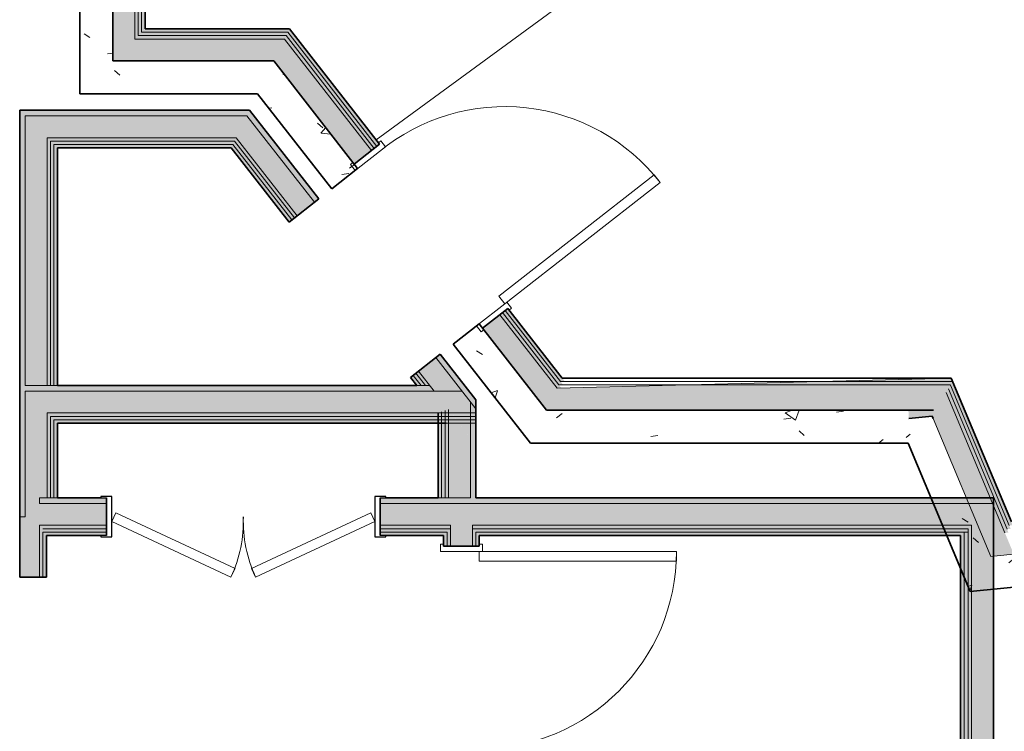
# Model space of a CAD drawing. Units: inches. Extents: x 112 to 3129, y -41 to 1324.
# Drawn here: x 1929 to 2109, y 740 to 870 of the extents above; entities that cross this region are included whole.
import ezdxf

# ---------------------------------------------------------------- set-up
doc = ezdxf.new("R2010")
doc.units = ezdxf.units.IN
doc.header["$MEASUREMENT"] = 0
for name, color, linetype, lineweight in [('A-DOOR', 2, 'Continuous', 9), ('A-FLOR', 2, 'Continuous', 18), ('A-GLAZ', 1, 'Continuous', 9), ('A-WALL', 4, 'Continuous', 18), ('A-WALL-PATT', 9, 'Continuous', 35), ('I-WALL', 4, 'Continuous', 18)]:
    doc.layers.add(name, color=color, linetype=linetype, lineweight=lineweight)
pattern_1 = [(50, (0, 0), (27.5427, -2.40992), [2.88, -31.68]), (355, (0, 0), (-5.32784, 28.88427), [2.304, -25.344]), (100.451, (2.295, -0.2), (22.21532, 26.47393), [2.448, -26.924]), (46.184, (0, 7.68), (40.98187, -6.3564), [4.32, -47.52]), (96.636, (3.415, 7.15), (35.89075, 37.4062), [3.671, -40.386]), (351.184, (0, 7.68), (35.891, 37.4062), [3.456, -38.016]), (21, (3.84, 5.76), (22.92104, -15.46073), [2.88, -31.68]), (326, (3.84, 5.76), (9.34353, 27.84574), [2.304, -25.344]), (71.451, (5.75, 4.472), (32.26477, 12.38442), [2.448, -26.924]), (37.5, (0, 0), (0.466855, 12.782707), [1.267, -23.77, 1.267, -24.461, -25.44]), (37.5, (0, 0), (0.466855, 12.782707), [-50.765, 1.267, -24.173]), (7.5, (0, 0), (10.10159, 15.14509), [1.267, -13.402, 1.267, -23.194, -9.696]), (7.5, (0, 0), (10.10159, 15.14509), [-39.13, 1.267, -8.429]), (327.5, (-8.563, 0), (20.49916, -0.86578), [1.267, -8.333, 1.267, -28.685, -39.744]), (327.5, (-8.563, 0), (20.49916, -0.86578), [-39.552, 1.267, -38.477]), (317.5, (-12.403, 0), (22.39478, 3.84429), [1.267, -11.213, 1.267, -18.624, -28.224]), (317.5, (-12.403, 0), (22.39478, 3.84429), [-32.371, 1.267, -26.957])]
pattern_2 = [(50, (-14.486, -1.507), (27.5427, -2.40992), [2.88, -31.68]), (355, (-14.486, -1.507), (-5.32784, 28.88427), [2.304, -25.344]), (100.451, (-12.19, -1.708), (22.21532, 26.47393), [2.448, -26.924]), (46.184, (-14.486, 6.173), (40.98187, -6.3564), [4.32, -47.52]), (96.636, (-11.07, 5.643), (35.89075, 37.4062), [3.671, -40.386]), (351.184, (-14.486, 6.173), (35.891, 37.4062), [3.456, -38.016]), (21, (-10.646, 4.253), (22.92104, -15.46073), [2.88, -31.68]), (326, (-10.646, 4.253), (9.34353, 27.84574), [2.304, -25.344]), (71.451, (-8.736, 2.965), (32.26477, 12.38442), [2.448, -26.924]), (37.5, (-14.486, -1.507), (0.466855, 12.782707), [1.267, -23.77, 1.267, -24.461, -25.44]), (37.5, (-14.486, -1.507), (0.466855, 12.782707), [-50.765, 1.267, -24.173]), (7.5, (-14.486, -1.507), (10.10159, 15.14509), [1.267, -13.402, 1.267, -23.194, -9.696]), (7.5, (-14.486, -1.507), (10.10159, 15.14509), [-39.13, 1.267, -8.429]), (327.5, (-23.049, -1.507), (20.49916, -0.86578), [1.267, -8.333, 1.267, -28.685, -39.744]), (327.5, (-23.049, -1.507), (20.49916, -0.86578), [-39.552, 1.267, -38.477]), (317.5, (-26.89, -1.507), (22.39478, 3.84429), [1.267, -11.213, 1.267, -18.624, -28.224]), (317.5, (-26.89, -1.507), (22.39478, 3.84429), [-32.371, 1.267, -26.957])]

# ---------------------------------------------------------------- blocks, each defined once
blk = doc.blocks.new('837_081000_Single Wood Door With Transom - 3_x10_-5389904-832-837 LEVEL 3 FLOOR PLAN')
at = {"layer": 'A-DOOR'}
h = blk.add_hatch(dxfattribs=at)
h.set_pattern_fill('FP_7', color=256, style=0, pattern_type=2)
h.set_pattern_definition([(126.87, (-707.134, 1990.524), (96.000257, -143.99983), [24, -216]), (116.565, (-721.534, 1961.724), (-47.99984, 48.00037), [53.666, -53.666]), (108.435, (-745.534, 1961.724), (-48.0003, 96.00038), [30.358, -121.431])])
h.paths.add_polyline_path([(-19.375, -3.25), (-19.375, -3.8125), (-18, -3.8125), (-18, 3.8125), (-19.375, 3.8125), (-19.375, 3.25), (-19, 3.25), (-19, -3.25)], flags=0)
h.paths.add_polyline_path([(18, -3.25), (18, -3.8125), (19.375, -3.8125), (19.375, -3.25), (19, -3.25), (19, 3.25), (19.375, 3.25), (19.375, 3.8125), (18, 3.8125), (18, -2.625)], flags=0)
at = {"layer": 'A-DOOR', "lineweight": 18}
for p, q in [((-19.375, 3.8125), (-18, 3.8125)), ((-19.375, 3.25), (-19.375, 3.8125)), ((-18, 3.8125), (-18, -3.8125)), ((18, 3.8125), (19.375, 3.8125)), ((18, -3.8125), (18, 3.8125)), ((19.375, 3.8125), (19.375, 3.25)), ((-19, 3.25), (-19.375, 3.25)), ((-19, -3.25), (-19, 3.25)), ((19, 3.25), (19, -3.25)), ((19.375, 3.25), (19, 3.25)), ((-19.375, -3.8125), (-19.375, -3.25)), ((-19.375, -3.25), (-19, -3.25)), ((16.25, -39.25), (16.25, -3.25)), ((16.25, -3.25), (18, -3.25)), ((19, -3.25), (19.375, -3.25)), ((19.375, -3.25), (19.375, -3.8125)), ((-18, -3.8125), (-19.375, -3.8125)), ((18, -3.8125), (18, -39.25)), ((19.375, -3.8125), (18, -3.8125)), ((18, -39.25), (16.25, -39.25))]:
    blk.add_line(p, q, dxfattribs=at)
at = {"layer": 'A-DOOR'}
blk.add_arc((18, -3.25), 36, 180, 270, dxfattribs=at)
blk = doc.blocks.new('837 Kitchen Door - 081000_DoorType-Swing-Double_Egress_PW_DoorFrame-F0_PW_DoorPanel-Glass-NarrowLite_PW-6150022-832-837 LEVEL 3 FLOOR PLAN')
at = {"layer": 'A-DOOR', "lineweight": 18}
for p, q in [((-24, 0.87), (-2.25, 11.02)), ((-24, 0.87), (-2.25, 11.02)), ((-2.25, 11.02), (-1.51, 9.43)), ((-2.25, 11.02), (-1.51, 9.43)), ((2.25, 11.02), (1.51, 9.43)), ((2.25, 11.02), (1.51, 9.43)), ((24, 0.87), (2.25, 11.02)), ((24, 0.87), (2.25, 11.02)), ((-1.51, 9.43), (-23.26, -0.71)), ((-1.51, 9.43), (-23.26, -0.71)), ((1.51, 9.43), (23.26, -0.71)), ((1.51, 9.43), (23.26, -0.71)), ((-23.26, -0.71), (-24, 0.87)), ((-23.26, -0.71), (-24, 0.87)), ((23.26, -0.71), (24, 0.87)), ((23.26, -0.71), (24, 0.87))]:
    blk.add_line(p, q, dxfattribs=at)
at = {"layer": 'A-DOOR'}
for centre, start, end in [((-24, 0.87), 357.9106, 25), ((24, 0.87), 155, 182.0894)]:
    blk.add_arc(centre, 24, start, end, dxfattribs=at)
blk = doc.blocks.new('DoorFrame-F0_PW - DoorFrame-F0_PW-6315044-832-837 LEVEL 3 FLOOR PLAN')
at = {"layer": 'A-GLAZ', "lineweight": 25}
for p, q in [((-24, 3.69), (-26, 3.69)), ((-26, 3.69), (-26, 3.44)), ((-24, 3.44), (-24, 3.69)), ((24, 3.69), (24, 3.44)), ((26, 3.69), (24, 3.69)), ((26, 3.44), (26, 3.69)), ((-26, 3.44), (-24.97, 3.44)), ((-24, -3.44), (-24, 3.44)), ((24, 3.44), (24, -3.44)), ((24.97, 3.44), (26, 3.44)), ((-24.97, -3.44), (-26, -3.44)), ((-26, -3.44), (-26, -3.69)), ((-24, -3.69), (-24, -3.44)), ((24, -3.44), (24, -3.69)), ((26, -3.44), (24.97, -3.44)), ((26, -3.69), (26, -3.44)), ((-26, -3.69), (-24, -3.69)), ((24, -3.69), (26, -3.69))]:
    blk.add_line(p, q, dxfattribs=at)
blk = doc.blocks.new('837 Single Door With Transom - 3_x10_-6544821-832-837 LEVEL 3 FLOOR PLAN')
at = {"layer": 'A-DOOR', "lineweight": 18}
for p, q in [((18, 39), (16.25, 39)), ((16.25, 39), (16.25, 3)), ((16.25, 39), (16.25, 3)), ((18, 39), (16.25, 39)), ((18, 3), (18, 39)), ((18, 3), (18, 39)), ((-18, 3.5), (-19.375, 3.5)), ((-19.375, 3.5), (-19.375, 2.9375)), ((-19.375, 2.9375), (-19, 2.9375)), ((-19, 2.9375), (-19, -2.9375)), ((-18, -3.5), (-18, 3.5)), ((16.25, 3), (18, 3)), ((16.25, 3), (18, 3)), ((19.375, 3.5), (18, 3.5)), ((18, 3), (18, -3.5)), ((19, 2.9375), (19.375, 2.9375)), ((19, -2.9375), (19, 2.9375)), ((19.375, 2.9375), (19.375, 3.5)), ((-19, -2.9375), (-19.375, -2.9375)), ((-19.375, -2.9375), (-19.375, -3.5)), ((-19.375, -3.5), (-18, -3.5)), ((18, -3.5), (19.375, -3.5)), ((19.375, -2.9375), (19, -2.9375)), ((19.375, -3.5), (19.375, -2.9375))]:
    blk.add_line(p, q, dxfattribs=at)
at = {"layer": 'A-DOOR'}
blk.add_arc((18, 3), 36, 90, 181.392743, dxfattribs=at)
blk.add_arc((18, 3), 36, 90, 181.392743, dxfattribs=at)

msp = doc.modelspace()

# ---------------------------------------------------------------- hatches: boundary and pattern name
at = {"layer": 'A-WALL-PATT', "lineweight": 9}
h = msp.add_hatch(dxfattribs=at)
h.set_pattern_fill('FP_8', color=256, style=0, pattern_type=2)
h.set_pattern_definition(pattern_1)
h.paths.add_polyline_path([(1940.09893952, 862.6609195), (1946.09893952, 862.6609195), (1946.09893952, 1047.21420551), (1940.09893952, 1047.21420551), (1940.09893952, 893.69729064)], flags=0)
at = {"layer": 'A-WALL-PATT', "lineweight": 5}
for points in [[(1946.09893952, 866.6609195), (1950.09893952, 866.6609195), (1950.09893952, 1041.21420551), (1946.09893952, 1041.21420551), (1946.09893952, 867.29203411)], [(1950.09893952, 867.2859195), (1950.72393952, 867.2859195), (1950.72393952, 1037.21420551), (1950.09893952, 1037.21420551), (1950.09893952, 867.9109195)], [(1951.34893952, 867.9109195), (1951.34893952, 1036.58920551), (1950.72393952, 1036.58920551), (1950.72393952, 867.9109195), (1951.34659796, 867.91099093)], [(1972.52451602, 862.6609195), (1975.45091155, 862.6609195), (1972.32576904, 866.6609195), (1946.09893952, 866.6609195), (1946.09893952, 862.6609195), (1967.83680226, 862.6609195)], [(1977.21837126, 866.6609195), (1977.4018419, 866.6609195), (1976.88872424, 867.2859195), (1950.09893952, 867.2859195), (1950.09893952, 866.6609195), (1976.91353839, 866.6609195)], [(1977.4018419, 867.2859195), (1977.70667477, 867.2859195), (1977.21837126, 867.9109195), (1950.72393952, 867.9109195), (1950.72393952, 867.2859195), (1977.21837126, 867.2859195)], [(1930.09893952, 852.6609195), (1971.84260388, 852.6609195), (1971.06131825, 853.6609195), (1930.09893952, 853.6609195)], [(1930.90428346, 803.43749999), (1934.09893952, 803.43749999), (1934.09893952, 852.6609195), (1930.09893952, 852.6609195), (1930.09893952, 803.43749999)], [(1972.52451602, 848.6609195), (1973.69872817, 848.6609195), (1970.57358566, 852.6609195), (1934.09893952, 852.6609195), (1934.09893952, 848.6609195), (1971.84260388, 848.6609195)], [(1934.09893952, 803.43749999), (1934.72393952, 803.43749999), (1934.72393952, 848.6609195), (1934.09893952, 848.6609195), (1934.09893952, 810.1291328)], [(1968.3933523, 848.0359195), (1969.11095883, 848.0359195), (1968.62265531, 848.6609195), (1934.72393952, 848.6609195), (1934.72393952, 848.0359195), (1968.31782244, 848.0359195)], [(1934.72393952, 803.43749999), (1935.34893952, 803.43749999), (1935.34893952, 848.0359195), (1934.72393952, 848.0359195), (1934.72393952, 805.48289773)], [(1968.50129309, 847.4109195), (1968.80612596, 847.4109195), (1968.31782244, 848.0359195), (1935.34893952, 848.0359195), (1935.34893952, 847.4109195), (1968.31782244, 847.4109195)], [(1935.97393952, 803.43749999), (1935.97393952, 847.4109195), (1935.34893952, 847.4109195), (1935.34893952, 803.43749999)], [(1930.09893952, 779.50012502), (1930.09893952, 803.43749999), (1929.09893952, 803.43749999), (1929.09893952, 779.50012502)], [(1930.09893952, 802.43749999), (2004.73634858, 802.43749999), (2003.95506295, 803.43749999), (1930.09893952, 803.43749999)], [(1932.72393952, 779.50012502), (1932.72393952, 782.93762502), (1934.09893952, 782.93762502), (1934.09893952, 802.43749999), (1930.09893952, 802.43749999), (1930.09893952, 779.50012502), (1930.90428346, 779.50012502)], [(1997.26442164, 798.43749999), (2007.34893952, 798.43749999), (2007.35448329, 799.08644038), (2007.86149109, 798.43749999), (2012.34893952, 798.43749999), (2011.34893952, 800.47084653), (2009.81242144, 802.43749999), (1934.09893952, 802.40891842), (1934.09893952, 798.43749999), (1983.992394, 798.43749999)], [(2091.37225642, 797.43096492), (2099.80909443, 798.30845219), (2098.19811648, 802.16247634), (2091.16480264, 801.43096492), (2091.34915827, 797.87632962)], [(2108.90547983, 776.54670862), (2109.55466092, 776.61422777), (2098.84729757, 802.22999549), (2098.19811648, 802.16247634), (2108.82081103, 776.74926607)], [(2109.30294562, 777.21641905), (2109.95212671, 777.2839382), (2099.24476335, 802.89970592), (2098.59558226, 802.83218676), (2109.24649975, 777.35145735)], [(1934.09893952, 782.93762502), (1934.72393952, 782.93762502), (1934.72393952, 798.43749999), (1934.09893952, 798.43749999), (1934.09893952, 789.23709333)], [(2010.53644927, 782.93762502), (2011.34893952, 782.93762502), (2011.34893952, 793.97376955), (2007.34893952, 799.08451901), (2007.34893952, 782.93762502)], [(1934.72393952, 782.93762502), (1935.34893952, 782.93762502), (1935.34893952, 797.81249999), (1934.72393952, 797.8012603), (1934.72393952, 789.23709333)], [(2005.47393952, 782.93762502), (2006.09893952, 782.93762502), (2006.09893952, 796.56249999), (2005.47393952, 796.56249999), (2005.47393952, 789.23709333)], [(2006.09893952, 782.93762502), (2006.72393952, 782.93762502), (2006.7111121, 796.56249999), (2006.09893952, 796.56249999), (2006.09893952, 789.23709333)], [(2007.34893952, 782.93762502), (2007.34893952, 796.56249999), (2006.72393952, 796.56249999), (2006.72393952, 782.93762502)], [(2102.19145921, 683.31249999), (2102.19145921, 776.68762502), (2101.44145921, 776.68762502), (2101.44145921, 683.31249999), (2102.18636411, 683.31249999)], [(2102.19145921, 683.31249999), (2102.81645921, 683.31249999), (2102.81645921, 777.31262502), (2102.19145921, 777.31262502), (2102.19145921, 683.93749999)], [(2100.81645921, 683.93749999), (2101.44145921, 683.93749999), (2101.44145921, 776.06262502), (2100.81645921, 776.06262502), (2100.81645921, 684.06249999)]]:
    msp.add_hatch(color=256, dxfattribs=at).paths.add_polyline_path(points, flags=0)
at = {"layer": 'A-WALL-PATT'}
for points in [[(1951.97347435, 868.5359195), (1951.97393952, 868.53908063), (1951.97347435, 1035.96420551), (1951.34893952, 1035.96420551), (1951.34893952, 868.5359195)], [(1978.01150764, 867.9109195), (1977.52320412, 868.5359195), (1951.34893952, 868.5359195), (1951.34893952, 867.9109195), (1977.70667477, 867.9109195)], [(1929.09893952, 803.43749999), (1930.09893952, 803.43749999), (1930.09893952, 853.6609195), (1929.09893952, 853.6609195), (1929.09893952, 848.6609195)], [(1935.97393952, 846.7859195), (1968.50129309, 846.7859195), (1968.01298957, 847.4109195), (1935.97393952, 847.4109195)], [(2106.3616988, 772.2605619), (2110.51645778, 772.69268447), (2099.80909443, 798.30845219), (2095.65433544, 797.87632962), (2104.48542528, 776.74926607)], [(1935.97393952, 782.93762502), (1935.97393952, 797.18749999), (1935.34893952, 797.18191935), (1935.34893952, 782.93762502)], [(2103.44064272, 684.06249999), (2106.81645921, 684.06249999), (2106.81645921, 777.93762502), (2102.81645921, 777.93762502), (2102.81645921, 684.06249999)]]:
    msp.add_hatch(color=256, dxfattribs=at).paths.add_polyline_path(points, flags=0)
h = msp.add_hatch(color=256, dxfattribs=at)
h.paths.add_polyline_path([(2028.59073807, 804.18762502), (2018.18281046, 817.50916488), (2017.69030374, 817.12437646), (2027.79760169, 804.18762502), (2028.28590521, 804.18762502)], flags=0)
h.paths.add_polyline_path([(1994.29516767, 847.0687851), (1994.78767439, 847.45357352), (1978.30614366, 868.5359195), (1977.52320412, 868.5359195), (1993.99453801, 847.45357352)], flags=0)
at = {"layer": 'A-WALL-PATT', "lineweight": 5}
h = msp.add_hatch(color=256, dxfattribs=at)
h.paths.add_polyline_path([(2030.31307846, 798.93762502), (2016.70529029, 816.35479962), (2013.55324728, 813.89215372), (2025.2370056, 798.93762502), (2029.92471936, 798.93762502)], flags=0)
h.paths.add_polyline_path([(1990.15811122, 843.83656235), (1993.31015423, 846.29920825), (1977.4018419, 866.6609195), (1972.32576904, 866.6609195), (1988.23408137, 846.29920825)], flags=0)
h = msp.add_hatch(color=256, dxfattribs=at)
h.paths.add_polyline_path([(2027.79760169, 802.93762502), (2027.98107234, 802.93762502), (2017.19779701, 816.73958804), (2016.70529029, 816.35479962), (2027.18793595, 802.93762502), (2027.49276882, 802.93762502)], flags=0)
h.paths.add_polyline_path([(1993.31015423, 846.29920825), (1993.80266095, 846.68399668), (1977.70667477, 867.2859195), (1976.91353839, 867.2859195), (1993.00952457, 846.68399668)], flags=0)
h = msp.add_hatch(color=256, dxfattribs=at)
h.paths.add_polyline_path([(2028.10243456, 803.56262502), (2028.28590521, 803.56262502), (2017.69030374, 817.12437646), (2017.19779701, 816.73958804), (2027.49276882, 803.56262502), (2027.98107234, 803.56262502)], flags=0)
h.paths.add_polyline_path([(1993.80266095, 846.68399668), (1994.29516767, 847.0687851), (1978.01150764, 867.9109195), (1977.21837126, 867.9109195), (1993.50203129, 847.0687851)], flags=0)
at = {"layer": 'A-WALL-PATT', "lineweight": 9}
h = msp.add_hatch(dxfattribs=at)
h.set_pattern_fill('FP_8', color=256, style=0, pattern_type=2)
h.set_pattern_definition(pattern_1)
h.paths.add_polyline_path([(1972.52451602, 856.6609195), (1967.83680226, 862.6609195), (1940.09893952, 862.6609195), (1940.09893952, 856.6609195), (1957.44833873, 856.6609195)], flags=0)
h = msp.add_hatch(dxfattribs=at)
h.set_pattern_fill('FP_8', color=256, style=0, pattern_type=2)
h.set_pattern_definition(pattern_1)
h.paths.add_polyline_path([(2027.18793595, 792.93762502), (2029.92471936, 792.93762502), (2012.9375858, 814.68016447), (2008.20952128, 810.98619562), (2022.31061007, 792.93762502), (2025.2370056, 792.93762502)], flags=0)
h.paths.add_polyline_path([(1986.04570817, 839.35458275), (1990.77377269, 843.0485516), (1975.45091155, 862.6609195), (1967.83680226, 862.6609195), (1984.07381852, 841.87848641)], flags=0)
at = {"layer": 'A-WALL-PATT', "lineweight": 5}
h = msp.add_hatch(color=256, dxfattribs=at)
h.paths.add_polyline_path([(2012.34893952, 799.1909049), (2012.34893952, 800.81517414), (2005.84548902, 809.13921119), (2005.05747827, 808.52354972), (2011.34893952, 800.47084653)], flags=0)
h.paths.add_polyline_path([(1982.89366516, 836.89193685), (1983.68167591, 837.50759832), (1971.84260388, 852.6609195), (1970.57358566, 852.6609195), (1980.96963531, 839.35458275)], flags=0)
h = msp.add_hatch(color=256, dxfattribs=at)
h.paths.add_polyline_path([(2011.34893952, 793.97376955), (2011.34893952, 796.56249999), (2009.32640164, 796.56249999), (2010.53644927, 795.01370964)], flags=0)
h.paths.add_polyline_path([(2004.73634858, 802.43749999), (2009.81242144, 802.43749999), (2005.05747827, 808.52354972), (2001.90543525, 806.06090382), (2003.95506295, 803.43749999)], flags=0)
h.paths.add_polyline_path([(1979.74162214, 834.42929095), (1982.89366516, 836.89193685), (1973.69872817, 848.6609195), (1968.62265531, 848.6609195), (1979.24911542, 835.0596708)], flags=0)
at = {"layer": 'A-WALL-PATT'}
h = msp.add_hatch(color=256, dxfattribs=at)
h.paths.add_polyline_path([(2001.90543525, 803.43749999), (2002.35693943, 803.45266827), (2000.92042181, 805.29132697), (2000.42791509, 804.90653855), (2001.5756538, 803.43749999)], flags=0)
h.paths.add_polyline_path([(1978.26410198, 833.27492568), (1978.7566087, 833.6597141), (1968.50129309, 846.7859195), (1967.70815671, 846.7859195), (1973.5141533, 839.35458275)], flags=0)
at = {"layer": 'A-WALL-PATT', "lineweight": 5}
h = msp.add_hatch(color=256, dxfattribs=at)
h.paths.add_polyline_path([(2002.36879018, 803.43749999), (2003.16192657, 803.43749999), (2001.41292853, 805.67611539), (2000.92042181, 805.29132697), (2002.35693943, 803.45266827)], flags=0)
h.paths.add_polyline_path([(1978.7566087, 833.6597141), (1979.24911542, 834.04450252), (1968.80612596, 847.4109195), (1968.01298957, 847.4109195), (1978.26410198, 834.29009396)], flags=0)
h = msp.add_hatch(color=256, dxfattribs=at)
h.paths.add_polyline_path([(2003.16192657, 803.43749999), (2003.95506295, 803.43749999), (2001.90543525, 806.06090382), (2001.41292853, 805.67611539), (2003.03985069, 803.59374999)], flags=0)
h.paths.add_polyline_path([(1979.24911542, 834.04450252), (1979.74162214, 834.42929095), (1969.11095883, 848.0359195), (1968.31782244, 848.0359195), (1978.7566087, 834.67488238)], flags=0)
at = {"layer": 'A-WALL-PATT'}
msp.add_hatch(color=256, dxfattribs=at).paths.add_polyline_path([(2032.69248761, 798.93762502), (2101.57831293, 798.93762502), (2099.12256925, 804.81262502), (2027.18793595, 802.93762502), (2030.31307846, 798.93762502)])
at = {"layer": 'A-WALL-PATT', "lineweight": 5}
msp.add_hatch(color=256, dxfattribs=at).paths.add_polyline_path([(2109.7004114, 777.88612947), (2110.3495925, 777.95364862), (2099.85502535, 803.06033318), (2098.99304805, 802.90386545), (2109.67218847, 777.95364862)])
at = {"layer": 'A-WALL-PATT'}
h = msp.add_hatch(color=256, dxfattribs=at)
h.paths.add_polyline_path([(2012.34893952, 798.43749999), (2012.34893952, 799.1909049), (2011.34893952, 800.47084653), (2012.24502851, 798.64878709)], flags=0)
h.paths.add_polyline_path([(2011.72393952, 782.93762502), (2012.34893952, 782.93762502), (2012.34893952, 798.43749999), (2011.34893952, 798.43749999), (2011.34893952, 782.93762502)], flags=0)
at = {"layer": 'A-WALL-PATT', "lineweight": 5}
h = msp.add_hatch(color=256, dxfattribs=at)
h.paths.add_polyline_path([(2010.53644927, 797.81249999), (2011.34893952, 797.81249999), (2011.34893952, 798.43749999), (2007.86149109, 798.43749999), (2008.3497946, 797.81249999), (2009.81242144, 797.81249999)], flags=0)
h.paths.add_polyline_path([(1934.82159577, 797.81249999), (2007.34893952, 797.81249999), (2007.34893952, 798.43749999), (1934.72393952, 798.43749999), (1934.72393952, 797.81249999)], flags=0)
at = {"layer": 'A-WALL-PATT', "lineweight": 9}
h = msp.add_hatch(dxfattribs=at)
h.set_pattern_fill('FP_8', color=256, style=0, pattern_type=2)
h.set_pattern_definition(pattern_1)
h.paths.add_polyline_path([(2090.16861509, 792.93762502), (2091.34090208, 792.93762502), (2088.83290853, 798.93762502), (2025.2370056, 798.93762502), (2029.92471936, 792.93762502), (2045.98478678, 792.93762502)])
h = msp.add_hatch(dxfattribs=at)
h.set_pattern_fill('FP_8', color=256, style=0, pattern_type=2)
h.set_pattern_definition(pattern_2)
h.paths.add_polyline_path([(2102.54602725, 765.83134182), (2108.77816572, 766.47952567), (2095.84049741, 798.93762502), (2088.82668165, 798.93762502), (2102.22648041, 766.59580991)])
at = {"layer": 'A-WALL-PATT', "lineweight": 5}
h = msp.add_hatch(color=256, dxfattribs=at)
h.paths.add_polyline_path([(1935.34893952, 797.18749999), (2007.34893952, 797.18749999), (2007.34893952, 797.81249999), (1935.34893952, 797.80688015)], flags=0)
h.paths.add_polyline_path([(2009.32640164, 797.18749999), (2011.34893952, 797.18749999), (2011.34893952, 797.81249999), (2008.3497946, 797.81249999), (2008.83809812, 797.18749999)], flags=0)
at = {"layer": 'A-WALL-PATT'}
h = msp.add_hatch(color=256, dxfattribs=at)
h.paths.add_polyline_path([(1952.16143952, 796.56249999), (2007.34893952, 796.56249999), (2007.34893952, 797.18749999), (1935.97393952, 797.18749999), (1935.97393952, 796.56249999), (1938.16143952, 796.56249999)], flags=0)
h.paths.add_polyline_path([(2011.34893952, 796.56249999), (2011.34893952, 797.18749999), (2008.83809812, 797.18749999), (2009.32640164, 796.56249999), (2010.75045091, 796.56249999)], flags=0)
at = {"layer": 'A-WALL-PATT', "lineweight": 5}
h = msp.add_hatch(color=256, dxfattribs=at)
h.paths.add_polyline_path([(2106.81645921, 781.93762502), (2106.81645921, 782.93762502), (1994.91184443, 782.92956051), (1994.91184443, 781.93762502), (2106.33160228, 781.93762502)], flags=0)
h.paths.add_polyline_path([(1935.30306754, 781.93762502), (1944.91184443, 781.93762502), (1944.91184443, 782.93762502), (1932.72393952, 782.93762502), (1932.72393952, 781.93762502), (1934.72393952, 781.93762502)], flags=0)
h = msp.add_hatch(color=256, dxfattribs=at)
h.paths.add_polyline_path([(1932.72393952, 777.93762502), (1944.91184443, 777.93762502), (1944.91184443, 781.93762502), (1932.72393952, 781.93762502), (1932.72393952, 778.00905095)], flags=0)
h.paths.add_polyline_path([(2102.81645921, 777.93762502), (2106.81645921, 777.93762502), (2106.81645921, 781.93762502), (1994.91184443, 781.93762502), (1994.91184443, 777.93762502), (2090.16861509, 777.93762502)], flags=0)
at = {"layer": 'A-WALL-PATT', "lineweight": 9}
h = msp.add_hatch(dxfattribs=at)
h.set_pattern_fill('FP_8', color=256, style=0, pattern_type=2)
h.set_pattern_definition(pattern_2)
h.paths.add_polyline_path([(2108.77816572, 766.47952567), (2200.83505101, 776.05405399), (2202.01013433, 782.20863533), (2106.3616988, 772.2605619), (2108.62815924, 766.83839377)], flags=0)
at = {"layer": 'A-WALL-PATT'}
h = msp.add_hatch(color=256, dxfattribs=at)
h.paths.add_polyline_path([(1932.72393952, 610.49999999), (1932.72393952, 696.49999999), (1929.09893952, 696.49999999), (1929.09893952, 610.49999999), (1930.90428346, 610.49999999)], flags=0)
h.paths.add_polyline_path([(1929.09893952, 768.49999999), (1932.72393952, 768.49999999), (1932.72393952, 779.50012502), (1929.09893952, 779.50012502), (1929.09893952, 769.49999999)], flags=0)
at = {"layer": 'A-WALL-PATT', "lineweight": 5}
h = msp.add_hatch(color=256, dxfattribs=at)
h.paths.add_polyline_path([(1932.72393952, 610.49999999), (1933.34893952, 610.49999999), (1933.34893952, 679.31249999), (1932.72393952, 679.31249999), (1932.72393952, 642.9928171)], flags=0)
h.paths.add_polyline_path([(1933.34893952, 683.31249999), (1933.34893952, 696.49999999), (1932.72393952, 696.49999999), (1932.72393952, 683.31249999)], flags=0)
h.paths.add_polyline_path([(1932.72393952, 768.49999999), (1933.34893952, 768.49999999), (1933.34893952, 777.93762502), (1932.72393952, 777.93762502), (1932.72393952, 775.43762502)], flags=0)
h = msp.add_hatch(color=256, dxfattribs=at)
h.paths.add_polyline_path([(2011.72393952, 777.31262502), (2102.81645921, 777.31262502), (2102.81645921, 777.93762502), (2011.72393952, 777.93762502)], flags=0)
h.paths.add_polyline_path([(1933.66143952, 777.31262502), (1944.91184443, 777.31262502), (1944.91184443, 777.93762502), (1933.34893952, 777.93762502), (1933.34893952, 777.31262502)], flags=0)
h.paths.add_polyline_path([(1994.91184443, 777.31262502), (2007.72393952, 777.31262502), (2007.72393952, 777.93762502), (1994.91184443, 777.93762502)], flags=0)
h = msp.add_hatch(color=256, dxfattribs=at)
h.paths.add_polyline_path([(1933.34893952, 776.68762502), (1944.91184443, 776.68762502), (1944.91184443, 777.31262502), (1933.34893952, 777.31262502)], flags=0)
h.paths.add_polyline_path([(2102.19145921, 776.68762502), (2102.19145921, 777.31262502), (2011.72393952, 777.31262502), (2011.72771924, 776.68762502), (2101.44572833, 776.68762502)], flags=0)
h.paths.add_polyline_path([(1994.91184443, 776.68762502), (2007.72393952, 776.68762502), (2007.72393952, 777.31262502), (1994.91184443, 777.31262502)], flags=0)
h = msp.add_hatch(color=256, dxfattribs=at)
h.paths.add_polyline_path([(1933.34893952, 610.49999999), (1933.97393952, 610.49999999), (1933.97393952, 678.68749999), (1933.34893952, 678.68749999), (1933.34893952, 642.9928171)], flags=0)
h.paths.add_polyline_path([(1933.34893952, 683.93749999), (1933.97393952, 683.93749999), (1933.97393952, 696.49999999), (1933.34893952, 696.49999999), (1933.34893952, 684.77689602)], flags=0)
h.paths.add_polyline_path([(1933.34893952, 768.49999999), (1933.97393952, 768.49999999), (1933.97393952, 776.68762502), (1933.34893952, 776.68762502), (1933.34893952, 776.02691206)], flags=0)
at = {"layer": 'A-WALL-PATT'}
h = msp.add_hatch(color=256, dxfattribs=at)
h.paths.add_polyline_path([(2006.47393952, 776.06262502), (2007.09893952, 776.06262502), (2007.09893952, 776.68762502), (1994.91184443, 776.68762502), (1994.91184443, 776.06262502), (1997.26442164, 776.06262502)], flags=0)
h.paths.add_polyline_path([(1944.91184443, 776.06262502), (1944.91184443, 776.68762502), (1933.97393952, 776.68762502), (1933.97393952, 776.06262502), (1944.1763111, 776.06262502)], flags=0)
h.paths.add_polyline_path([(2100.81645921, 776.06262502), (2101.44145921, 776.06262502), (2101.44145921, 776.68762502), (2012.34893952, 776.68762502), (2012.34893952, 776.06262502), (2090.16861509, 776.06262502)], flags=0)
at = {"layer": 'A-WALL-PATT', "lineweight": 5}
h = msp.add_hatch(color=256, dxfattribs=at)
h.paths.add_polyline_path([(2007.09893952, 683.93749999), (2007.72393952, 683.93749999), (2007.72393952, 736.1344132), (2007.09893952, 736.1344132), (2007.09893952, 684.56249999)], flags=0)
h.paths.add_polyline_path([(2007.09893952, 774.1344132), (2007.72393952, 774.1344132), (2007.72393952, 776.68762502), (2007.09893952, 776.68762502), (2007.09893952, 776.06262502)], flags=0)
h = msp.add_hatch(color=256, dxfattribs=at)
h.paths.add_polyline_path([(2007.72393952, 683.31249999), (2011.72393952, 683.31249999), (2011.72393952, 736.1344132), (2007.72393952, 736.1344132), (2007.72393952, 683.93749999)], flags=0)
h.paths.add_polyline_path([(2010.53644927, 774.1344132), (2011.72393952, 774.1344132), (2011.72393952, 777.93762502), (2007.72393952, 777.93762502), (2007.72393952, 774.1344132)], flags=0)
h = msp.add_hatch(color=256, dxfattribs=at)
h.paths.add_polyline_path([(2011.77241552, 683.93749999), (2012.34893952, 683.93749999), (2012.34893952, 736.1344132), (2011.72393952, 736.1344132), (2011.72393952, 683.93749999)], flags=0)
h.paths.add_polyline_path([(2011.72393952, 774.1344132), (2012.34893952, 774.1344132), (2012.34893952, 776.68762502), (2011.72393952, 776.68762502), (2011.72393952, 776.06262502)], flags=0)
at = {"layer": 'A-WALL-PATT'}
h = msp.add_hatch(color=256, dxfattribs=at)
h.paths.add_polyline_path([(2007.09893952, 684.56249999), (2007.09893952, 736.1344132), (2006.47393952, 736.1344132), (2006.47393952, 684.56249999)], flags=0)
h.paths.add_polyline_path([(2007.09893952, 774.1344132), (2007.09893952, 776.06262502), (2006.47393952, 776.06262502), (2006.47393952, 774.1344132)], flags=0)
at = {"layer": 'A-WALL-PATT', "lineweight": 5}
h = msp.add_hatch(color=256, dxfattribs=at)
h.paths.add_polyline_path([(2012.97393952, 684.56249999), (2012.97393952, 736.1344132), (2012.34893952, 736.1344132), (2012.34893952, 684.56249999)], flags=0)
h.paths.add_polyline_path([(2012.34893952, 774.1344132), (2012.97393952, 774.1344132), (2012.97393952, 776.06262502), (2012.34893952, 776.06262502), (2012.34893952, 775.24552431)], flags=0)

# ---------------------------------------------------------------- linework, layer by layer
at = {"layer": 'A-FLOR'}
for p, q in [((1994.16975998, 848.24703364), (2056.43271371, 893.91370978)), ((1951.97393952, 868.53908063), (1978.31587533, 868.53908063))]:
    msp.add_line(p, q, dxfattribs=at)
at = {"layer": 'A-WALL'}
for p, q in [((1950.09893952, 1037.21420551), (1950.09893952, 866.6609195)), ((1950.72393952, 867.2859195), (1950.72393952, 1036.58920551)), ((1951.34893952, 1035.96420551), (1951.34893952, 867.9109195)), ((1950.09893952, 866.6609195), (1977.4018419, 866.6609195)), ((1950.72393952, 867.2859195), (1977.70667477, 867.2859195)), ((1951.34893952, 867.9109195), (1978.01150764, 867.9109195)), ((1977.4018419, 866.6609195), (1993.31015423, 846.29920825)), ((1977.70667477, 867.2859195), (1993.80266095, 846.68399668)), ((1978.01150764, 867.9109195), (1994.29516767, 847.0687851)), ((1930.09893952, 803.43749999), (1930.09893952, 852.6609195)), ((1970.57358566, 852.6609195), (1930.09893952, 852.6609195)), ((1982.89366516, 836.89193685), (1970.57358566, 852.6609195)), ((1934.09893952, 803.43749999), (1934.09893952, 848.6609195)), ((1968.62265531, 848.6609195), (1934.09893952, 848.6609195)), ((1979.74162214, 834.42929095), (1968.62265531, 848.6609195)), ((1934.72393952, 803.43749999), (1934.72393952, 848.0359195)), ((1968.31782244, 848.0359195), (1934.72393952, 848.0359195)), ((1935.34893952, 803.43749999), (1935.34893952, 847.4109195)), ((1968.01298957, 847.4109195), (1935.34893952, 847.4109195)), ((1978.7566087, 833.6597141), (1968.01298957, 847.4109195)), ((1979.24911542, 834.04450252), (1968.31782244, 848.0359195)), ((2016.70529029, 816.35479962), (2027.18793595, 802.93762502)), ((2017.19779701, 816.73958804), (2027.49276882, 803.56262502)), ((2017.69030374, 817.12437646), (2027.79760169, 804.18762502)), ((2012.34893952, 799.1909049), (2005.05747827, 808.52354972)), ((2002.36879018, 803.43749999), (2000.92042181, 805.29132697)), ((2003.16192657, 803.43749999), (2001.41292853, 805.67611539)), ((2004.73634858, 802.43749999), (2001.90543525, 806.06090382)), ((1930.09893952, 803.43749999), (1935.97393952, 803.43749999)), ((2003.95506295, 803.43749999), (2001.5756538, 803.43749999)), ((2099.12256925, 804.81262502), (2027.18793595, 802.93762502)), ((2098.96766388, 803.56262502), (2027.49276882, 803.56262502)), ((2099.39051384, 804.17160761), (2027.79760169, 804.18762502)), ((2109.7004114, 777.88612947), (2098.99304805, 803.50189719)), ((1930.09893952, 802.43749999), (1930.09893952, 779.50012502)), ((2009.81242144, 802.43749999), (1930.09893952, 802.43749999)), ((2108.90547983, 776.54670862), (2098.19811648, 802.16247634)), ((2109.30294562, 777.21641905), (2098.59558226, 802.83218676)), ((2011.34893952, 800.47084653), (2011.34893952, 782.93762502)), ((1934.09893952, 798.43749999), (1934.09893952, 782.93762502)), ((2012.34893952, 798.43749999), (1934.09893952, 798.43749999)), ((2006.09893952, 798.66312656), (2006.09893952, 782.93762502)), ((2006.72393952, 798.87833132), (2006.72393952, 782.93762502)), ((2007.34893952, 799.09353608), (2007.34893952, 782.93762502)), ((1934.72393952, 797.81249999), (1934.72393952, 782.93762502)), ((2012.34893952, 797.81249999), (1934.72393952, 797.81249999)), ((1935.34893952, 797.18749999), (1935.34893952, 782.93762502)), ((2012.34893952, 797.18749999), (1935.34893952, 797.18749999)), ((2012.34893952, 796.56249999), (2006.94699248, 796.56249999)), ((2106.3616988, 772.2605619), (2095.84049741, 797.43096492)), ((1935.97393952, 782.93762502), (1932.72393952, 782.93762502)), ((1932.72393952, 781.93762502), (1932.72393952, 782.93762502)), ((1944.91184443, 781.93762502), (1932.72393952, 781.93762502)), ((2106.81645921, 781.93762502), (1994.91184443, 781.93762502)), ((2005.47393952, 782.93762502), (2011.34893952, 782.93762502)), ((2106.3616988, 772.2605619), (2195.77799585, 781.56045148)), ((1930.09893952, 779.50012502), (1929.09893952, 779.50012502)), ((1944.91184443, 777.93762502), (1932.72393952, 777.93762502)), ((1932.72393952, 768.49999999), (1932.72393952, 777.93762502)), ((1944.91184443, 777.31262502), (1933.34893952, 777.31262502)), ((1944.91184443, 776.68762502), (1933.34893952, 776.68762502)), ((1933.34893952, 768.49999999), (1933.34893952, 776.68762502)), ((2007.72393952, 777.93762502), (1994.91184443, 777.93762502)), ((2007.72393952, 777.31262502), (1994.91184443, 777.31262502)), ((2007.09893952, 776.68762502), (1994.91184443, 776.68762502)), ((2007.09893952, 774.1344132), (2007.09893952, 776.68762502)), ((2007.72393952, 774.1344132), (2007.72393952, 777.93762502)), ((2102.81645921, 777.93762502), (2011.72393952, 777.93762502)), ((2011.72393952, 774.1344132), (2011.72393952, 777.93762502)), ((2102.19145921, 777.31262502), (2011.72393952, 777.31262502)), ((2102.19145921, 776.68762502), (2012.34893952, 776.68762502)), ((2012.34893952, 774.1344132), (2012.34893952, 776.68762502)), ((2101.44145921, 776.68762502), (2101.44145921, 683.31249999)), ((2102.19145921, 777.31262502), (2102.19145921, 683.31249999)), ((2102.81645921, 777.93762502), (2102.81645921, 683.31249999))]:
    msp.add_line(p, q, dxfattribs=at)
at = {"layer": 'I-WALL', "lineweight": 35}
for p, q in [((1940.09893952, 1047.21420551), (1940.09893952, 856.6609195)), ((1946.09893952, 1041.21420551), (1946.09893952, 862.6609195)), ((1951.97393952, 868.5359195), (1951.97393952, 1035.33920551)), ((1978.31634051, 868.5359195), (1951.97393952, 868.5359195)), ((1994.78767439, 847.45357352), (1978.31634051, 868.5359195)), ((1946.09893952, 862.6609195), (1975.45091155, 862.6609195)), ((1990.77377269, 843.0485516), (1975.45091155, 862.6609195)), ((1940.09893952, 856.6609195), (1972.52451602, 856.6609195)), ((1972.52451602, 856.6609195), (1986.04570817, 839.35458275)), ((1929.09893952, 853.6609195), (1929.09893952, 803.43749999)), ((1971.06131825, 853.6609195), (1929.09893952, 853.6609195)), ((1983.68167591, 837.50759832), (1971.06131825, 853.6609195)), ((1935.97393952, 803.43749999), (1935.97393952, 846.7859195)), ((1935.97393952, 846.7859195), (1967.70815671, 846.7859195)), ((1967.70815671, 846.7859195), (1978.26410198, 833.27492568)), ((1990.15811122, 843.83656235), (1994.78767439, 847.45357352)), ((1986.04570817, 839.35458275), (1990.77377269, 843.0485516)), ((1978.26410198, 833.27492568), (1983.68167591, 837.50759832)), ((2018.18281046, 817.50916488), (2013.55324728, 813.89215372)), ((2028.10243456, 804.81262502), (2018.18281046, 817.50916488)), ((2012.9375858, 814.68016447), (2008.20952128, 810.98619562)), ((2025.2370056, 798.93762502), (2012.9375858, 814.68016447)), ((2008.20952128, 810.98619562), (2022.31061007, 792.93762502)), ((2005.84548902, 809.13921119), (2000.42791509, 804.90653855)), ((2012.34893952, 800.81517414), (2005.84548902, 809.13921119)), ((1929.09893952, 803.43749999), (1929.09893952, 768.49999999)), ((2001.5756538, 803.43749999), (1935.97393952, 803.43749999)), ((2000.42791509, 804.90653855), (2001.5756538, 803.43749999)), ((2099.12256925, 804.81262502), (2028.10243456, 804.81262502)), ((2110.09787719, 778.55583989), (2099.12256925, 804.81262502)), ((2012.34893952, 782.93762502), (2012.34893952, 800.81517414)), ((2005.47393952, 798.4479218), (2005.47393952, 782.93762502)), ((2025.2370056, 798.93762502), (2095.85246311, 798.93762502)), ((2091.37225642, 797.43096492), (2095.65433544, 797.87632962)), ((2095.65433544, 797.87632962), (2095.84049741, 797.43096492)), ((1935.97393952, 782.93762502), (1935.97393952, 796.56249999)), ((1935.97393952, 796.56249999), (2006.94699248, 796.56249999)), ((2022.31061007, 792.93762502), (2091.27746754, 792.93762502)), ((2091.27746754, 792.93762502), (2102.54602725, 765.83134182)), ((1943.91184443, 782.93762502), (1935.97393952, 782.93762502)), ((1944.91184443, 776.06262502), (1944.91184443, 782.93762502)), ((1994.91184443, 782.93762502), (1994.91184443, 776.06262502)), ((2005.47393952, 782.93762502), (1995.91184443, 782.93762502)), ((2106.81645921, 782.93762502), (2012.34893952, 782.93762502)), ((2106.81645921, 684.06249999), (2106.81645921, 782.93762502)), ((1933.97393952, 776.06262502), (1943.91184443, 776.06262502)), ((1933.97393952, 768.49999999), (1933.97393952, 776.06262502)), ((1995.91184443, 776.06262502), (2006.47393952, 776.06262502)), ((2006.47393952, 776.06262502), (2006.47393952, 774.1344132)), ((2012.97393952, 776.06262502), (2100.81645921, 776.06262502)), ((2012.97393952, 774.1344132), (2012.97393952, 776.06262502)), ((2100.81645921, 776.06262502), (2100.81645921, 721.53742791)), ((2102.54602725, 765.83134182), (2200.83505101, 776.05405399)), ((2006.47393952, 774.1344132), (2012.97393952, 774.1344132)), ((1929.09893952, 768.49999999), (1933.97393952, 768.49999999))]:
    msp.add_line(p, q, dxfattribs=at)

# ---------------------------------------------------------------- block references
at = {"layer": 'A-DOOR'}
for name, p, rotation in [('837 Single Door With Transom - 3_x10_-6544821-832-837 LEVEL 3 FLOOR PLAN', (2004.17046084, 830.67286362), 308.0000000000001), ('837 Kitchen Door - 081000_DoorType-Swing-Double_Egress_PW_DoorFrame-F0_PW_DoorPanel-Glass-NarrowLite_PW-6150022-832-837 LEVEL 3 FLOOR PLAN', (1969.91184443, 779.50012502), 180), ('837_081000_Single Wood Door With Transom - 3_x10_-5389904-832-837 LEVEL 3 FLOOR PLAN', (2009.72393952, 755.1344132), 90)]:
    msp.add_blockref(name, p, dxfattribs=dict(at, rotation=rotation))
at = {"layer": 'A-GLAZ', "rotation": 180}
msp.add_blockref('DoorFrame-F0_PW - DoorFrame-F0_PW-6315044-832-837 LEVEL 3 FLOOR PLAN', (1969.91184443, 779.50012502), dxfattribs=at)

doc.saveas('drawing.dxf')
